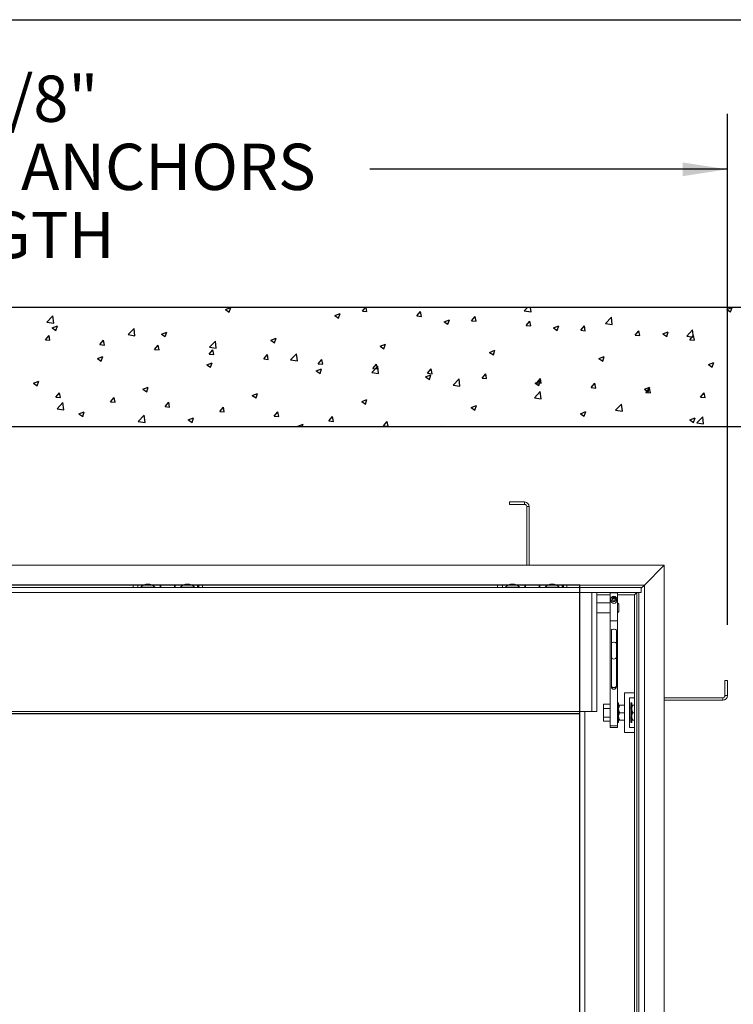
# Paper-space layout 'PDF' of a CAD drawing. Units: inches. Extents: x 0.1 to 10.8, y 0.2 to 8.4.
# Drawn here: x 3 to 4.2, y 6.4 to 8.2 of the extents above; entities that cross this region are included whole.
import ezdxf

# ---------------------------------------------------------------- set-up
doc = ezdxf.new("R2010")
doc.units = ezdxf.units.IN
doc.header["$MEASUREMENT"] = 0
doc.layers.add('FORMAT', color=7, linetype='Continuous')
doc.styles.add('SLDTEXTSTYLE0', font='ARIAL.TTF', dxfattribs={"width": 0.948})
doc.dimstyles.new('SLDDIMSTYLE5', dxfattribs={"dimtxt": 0.080892, "dimasz": 0.080892, "dimexe": 0, "dimexo": 0.0625, "dimgap": 0.020223, "dimtad": 0, "dimtih": 1, "dimtoh": 1, "dimlfac": 28, "dimrnd": 1e-09, "dimzin": 12, "dimdsep": 46, "dimtxsty": 'SLDTEXTSTYLE0', "dimsah": 1, "dimcen": 0.09, "dimadec": 0, "dimazin": 3, "dimtfac": 1, "dimtofl": 0, "dimtmove": 0, "dimatfit": 3, "dimfxl": 0, "dimfrac": 2, "dimtolj": 1, "dimtzin": 12, "dimarcsym": 0})

# ---------------------------------------------------------------- blocks, each defined once
blk = doc.blocks.new('*D41')
at = {"layer": 'FORMAT'}
for p, q in [((1.5563, 7.0936), (1.5563, 8.0226)), ((4.2304, 7.102), (4.2304, 8.0226)), ((1.5563, 7.9226), (2.2008, 7.9226)), ((4.2304, 7.9226), (3.5859, 7.9226))]:
    blk.add_line(p, q, dxfattribs=at)
for points in [[(1.5563, 7.9226), (1.6372, 7.9102), (1.6372, 7.935)], [(4.2304, 7.9226), (4.1495, 7.935), (4.1495, 7.9102)]]:
    blk.add_solid(points, dxfattribs=at)
at = {"layer": 'FORMAT', "attachment_point": 1, "style": 'SLDTEXTSTYLE0'}
for s, insert, char_height in [('74 7/8"', (2.7205, 8.0914), 0.08333), ('OUTSIDE OF ANCHORS', (2.2789, 7.9687), 0.083333), ('LENGTH', (2.6859, 7.846), 0.08333)]:
    blk.add_mtext(s, dxfattribs=dict(at, insert=insert, char_height=char_height))

psp = doc.layouts.new('PDF')

# ---------------------------------------------------------------- linework, layer by layer
at = {"color": 8, "linetype": 'Continuous', "lineweight": 0}
psp.add_line((0.329927, 8.1920732), (10.629927, 8.1920732), dxfattribs=at)
at = {"color": 7, "linetype": 'Continuous'}
for p, q in [((4.5808296, 7.6738565), (1.2058296, 7.6738565)), ((3.3257497, 7.6700722), (3.335353, 7.6737586)), ((3.3257497, 7.6700722), (3.332572, 7.6654705)), ((3.3325732, 7.6654702), (3.3353542, 7.6737582)), ((3.5228567, 7.6590879), (3.53246, 7.6627743)), ((3.5296802, 7.6544857), (3.5324612, 7.6627738)), ((3.5725924, 7.6670114), (3.5783361, 7.6738565)), ((3.5725924, 7.6670114), (3.5807903, 7.6662942)), ((3.5807915, 7.6662936), (3.5793964, 7.6738565)), ((3.670967, 7.6584047), (3.677579, 7.6662846)), ((3.6791661, 7.6576869), (3.6775802, 7.666284)), ((3.8643144, 7.6676024), (3.8703152, 7.6738565)), ((3.8643144, 7.6676024), (3.8765124, 7.6657106)), ((3.8765136, 7.6657097), (3.8755658, 7.6738565)), ((4.2294171, 7.6703712), (4.2384965, 7.6738565)), ((4.2294171, 7.6703712), (4.2362395, 7.6657695)), ((4.2362406, 7.6657685), (4.2389545, 7.6738565)), ((3.0042443, 7.6475062), (3.0149269, 7.6586398)), ((3.0042443, 7.6475062), (3.0164422, 7.6456144)), ((3.0164435, 7.6456141), (3.0149282, 7.6586395)), ((3.5228567, 7.6590879), (3.5296791, 7.6544862)), ((3.670967, 7.6584047), (3.6791649, 7.6576875)), ((3.7199638, 7.6481036), (3.7295671, 7.65179)), ((3.7199638, 7.6481036), (3.7267861, 7.6435019)), ((3.7267873, 7.6435013), (3.7295682, 7.6517893)), ((3.7693416, 7.6497981), (3.7759536, 7.657678)), ((3.7693416, 7.6497981), (3.7775395, 7.6490809)), ((3.7775407, 7.6490802), (3.7759548, 7.6576773)), ((3.8677162, 7.6411914), (3.8743282, 7.6490713)), ((3.8759153, 7.6404734), (3.8743294, 7.6490706)), ((4.01069, 7.6449009), (4.0213727, 7.6560345)), ((4.01069, 7.6449009), (4.022888, 7.6430091)), ((4.0228892, 7.6430082), (4.0213739, 7.6560336)), ((3.0134034, 7.6368203), (3.0230067, 7.6405067)), ((3.0134034, 7.6368203), (3.0202257, 7.6322186)), ((3.0202269, 7.6322185), (3.0230078, 7.6405066)), ((3.1506199, 7.6248047), (3.1613026, 7.6359383)), ((3.1628191, 7.6229125), (3.1613038, 7.635938)), ((3.2105104, 7.625836), (3.2201137, 7.6295224)), ((3.2105104, 7.625836), (3.2173327, 7.6212343)), ((3.2173339, 7.6212341), (3.2201149, 7.6295221)), ((3.8677162, 7.6411914), (3.8759141, 7.6404742)), ((3.9170708, 7.6371193), (3.9266741, 7.6408057)), ((3.9170708, 7.6371193), (3.9238931, 7.6325176)), ((3.9238943, 7.6325168), (3.9266753, 7.6408049)), ((3.9660908, 7.6325847), (3.9727028, 7.6404647)), ((3.9660908, 7.6325847), (3.9742887, 7.6318675)), ((3.9742898, 7.6318667), (3.972704, 7.6404638)), ((4.0644654, 7.6239781), (4.0710774, 7.631858)), ((4.0726644, 7.6232599), (4.0710786, 7.6318571)), ((4.1141779, 7.626135), (4.1237811, 7.6298214)), ((4.1141779, 7.626135), (4.1210002, 7.6215333)), ((4.1210013, 7.6215324), (4.1237823, 7.6298204)), ((4.1570657, 7.6221994), (4.1677483, 7.633333)), ((4.1692648, 7.6203066), (4.1677495, 7.633332)), ((3.001375, 7.6154857), (3.007987, 7.6233657)), ((3.001375, 7.6154857), (3.0095729, 7.6147685)), ((3.009574, 7.6147684), (3.0079882, 7.6233656)), ((3.0997496, 7.6068791), (3.1063616, 7.614759)), ((3.1079486, 7.6061617), (3.1063628, 7.6147588)), ((3.1506199, 7.6248047), (3.1628179, 7.6229129)), ((3.2969955, 7.6021032), (3.3076782, 7.6132369)), ((3.3091947, 7.600211), (3.3076794, 7.6132364)), ((3.4076175, 7.6148517), (3.4172207, 7.6185381)), ((3.4076175, 7.6148517), (3.4144398, 7.61025)), ((3.4144409, 7.6102496), (3.4172219, 7.6185377)), ((4.0644654, 7.6239781), (4.0726633, 7.6232609)), ((4.1570657, 7.6221994), (4.1692636, 7.6203076)), ((4.16284, 7.6153714), (4.169452, 7.6232513)), ((4.16284, 7.6153714), (4.1710379, 7.6146542)), ((4.171039, 7.6146532), (4.1694532, 7.6232503)), ((3.0997496, 7.6068791), (3.1079475, 7.6061619)), ((3.1981242, 7.5982724), (3.2047362, 7.6061523)), ((3.1981242, 7.5982724), (3.2063221, 7.5975552)), ((3.2063232, 7.5975549), (3.2047374, 7.6061521)), ((3.2964988, 7.5896658), (3.3031108, 7.5975457)), ((3.2969955, 7.6021032), (3.3091935, 7.6002114)), ((3.3046978, 7.5889482), (3.303112, 7.5975453)), ((3.4433712, 7.5794017), (3.4540538, 7.5905354)), ((3.4555703, 7.5775094), (3.454055, 7.5905348)), ((3.6047245, 7.6038674), (3.6143278, 7.6075538)), ((3.6047245, 7.6038674), (3.6115468, 7.5992657)), ((3.611548, 7.5992651), (3.6143289, 7.6075532)), ((3.8018316, 7.5928831), (3.8114348, 7.5965695)), ((3.8018316, 7.5928831), (3.8086539, 7.5882814)), ((3.808655, 7.5882807), (3.811436, 7.5965688)), ((3.0952712, 7.5815998), (3.1048744, 7.5852861)), ((3.0952712, 7.5815998), (3.1020935, 7.5769981)), ((3.1020946, 7.5769979), (3.1048756, 7.585286)), ((3.2923782, 7.5706155), (3.3019815, 7.5743018)), ((3.2964988, 7.5896658), (3.3046967, 7.5889485)), ((3.2992016, 7.5660135), (3.3019826, 7.5743015)), ((3.3948734, 7.5810591), (3.4014854, 7.588939)), ((3.3948734, 7.5810591), (3.4030713, 7.5803419)), ((3.4030724, 7.5803415), (3.4014866, 7.5889386)), ((3.4433712, 7.5794017), (3.4555691, 7.57751)), ((3.493248, 7.5724524), (3.49986, 7.5803323)), ((3.493248, 7.5724524), (3.5014459, 7.5717352)), ((3.501447, 7.5717347), (3.4998612, 7.5803319)), ((3.9989386, 7.5818988), (4.0085419, 7.5855852)), ((3.9989386, 7.5818988), (4.0057609, 7.5772971)), ((4.005762, 7.5772962), (4.008543, 7.5855843)), ((4.1960456, 7.5709145), (4.2056489, 7.5746009)), ((4.2028691, 7.5663118), (4.20565, 7.5745999)), ((3.2923782, 7.5706155), (3.2992005, 7.5660138)), ((3.4894852, 7.5596312), (3.4990885, 7.5633175)), ((3.4894852, 7.5596312), (3.4963076, 7.5550295)), ((3.4963087, 7.555029), (3.4990896, 7.5633171)), ((3.5897468, 7.5567003), (3.6004295, 7.5678339)), ((3.5897468, 7.5567003), (3.6019448, 7.5548085)), ((3.5916226, 7.5638458), (3.5982346, 7.5717257)), ((3.5916226, 7.5638458), (3.5998205, 7.5631285)), ((3.5998216, 7.563128), (3.5982358, 7.5717251)), ((3.6019459, 7.5548078), (3.6004306, 7.5678333)), ((3.6899972, 7.5552391), (3.6966092, 7.563119)), ((3.6899972, 7.5552391), (3.6981951, 7.5545219)), ((3.6981962, 7.5545212), (3.6966104, 7.5631184)), ((4.1960456, 7.5709145), (4.202868, 7.5663128)), ((2.9800319, 7.5373636), (2.9896352, 7.5410499)), ((2.9800319, 7.5373636), (2.9868542, 7.5327619)), ((2.9868553, 7.5327618), (2.9896363, 7.5410499)), ((3.6865923, 7.5486469), (3.6961956, 7.5523333)), ((3.6865923, 7.5486469), (3.6934146, 7.5440452)), ((3.6934157, 7.5440446), (3.6961967, 7.5523326)), ((3.7361224, 7.5339988), (3.7468051, 7.5451324)), ((3.7483215, 7.5321063), (3.7468062, 7.5451317)), ((3.7883718, 7.5466324), (3.7949838, 7.5545124)), ((3.7883718, 7.5466324), (3.7965697, 7.5459152)), ((3.7965708, 7.5459145), (3.7949849, 7.5545116)), ((3.8836993, 7.5376626), (3.8933026, 7.541349)), ((3.8836993, 7.5376626), (3.8905216, 7.5330609)), ((3.8867464, 7.5380258), (3.8933584, 7.5459057)), ((3.8867464, 7.5380258), (3.8949443, 7.5373086)), ((3.8905227, 7.5330601), (3.8933037, 7.5413482)), ((3.8949454, 7.5373078), (3.8933595, 7.5459049)), ((3.985121, 7.5294191), (3.991733, 7.537299)), ((3.99332, 7.528701), (3.9917341, 7.5372982)), ((3.0204052, 7.5123201), (3.0270172, 7.5202)), ((3.0286042, 7.5116028), (3.0270183, 7.5201999)), ((3.1771389, 7.5263793), (3.1867422, 7.5300656)), ((3.1771389, 7.5263793), (3.1839612, 7.5217776)), ((3.1839623, 7.5217774), (3.1867433, 7.5300654)), ((3.7361224, 7.5339988), (3.7483204, 7.532107)), ((3.8824981, 7.5112973), (3.8931807, 7.5224309)), ((3.8946971, 7.5094047), (3.8931818, 7.5224301)), ((3.985121, 7.5294191), (3.9933189, 7.5287019)), ((4.0808064, 7.5266783), (4.0904096, 7.5303647)), ((4.0808064, 7.5266783), (4.0876287, 7.5220766)), ((4.0834956, 7.5208125), (4.0901076, 7.5286924)), ((4.0834956, 7.5208125), (4.0916935, 7.5200952)), ((4.0876298, 7.5220757), (4.0904107, 7.5303637)), ((4.0916946, 7.5200943), (4.0901087, 7.5286914)), ((4.1818702, 7.5122058), (4.1884822, 7.5200857)), ((4.1900692, 7.5114876), (4.1884833, 7.5200847)), ((3.0204052, 7.5123201), (3.0286031, 7.5116029)), ((3.0224279, 7.4912011), (3.0331106, 7.5023348)), ((3.034627, 7.4893091), (3.0331117, 7.5023345)), ((3.1187798, 7.5037134), (3.1253918, 7.5115934)), ((3.1187798, 7.5037134), (3.1269777, 7.5029962)), ((3.1269788, 7.502996), (3.1253929, 7.5115932)), ((3.2171544, 7.4951068), (3.2237664, 7.5029867)), ((3.2253534, 7.4943893), (3.2237675, 7.5029864)), ((3.374246, 7.515395), (3.3838492, 7.5190813)), ((3.374246, 7.515395), (3.3810683, 7.5107933)), ((3.3810694, 7.5107929), (3.3838503, 7.519081)), ((3.571353, 7.5044107), (3.5809563, 7.508097)), ((3.571353, 7.5044107), (3.5781753, 7.499809)), ((3.5781764, 7.4998085), (3.5809574, 7.5080965)), ((3.8824981, 7.5112973), (3.894696, 7.5094055)), ((4.1818702, 7.5122058), (4.1900681, 7.5114886)), ((3.0224279, 7.4912011), (3.0346259, 7.4893093)), ((3.0618997, 7.4821431), (3.0715029, 7.4858294)), ((3.068723, 7.4775412), (3.071504, 7.4858293)), ((3.2171544, 7.4951068), (3.2253523, 7.4943896)), ((3.315529, 7.4865001), (3.322141, 7.49438)), ((3.315529, 7.4865001), (3.3237269, 7.4857829)), ((3.3237279, 7.4857826), (3.3221421, 7.4943797)), ((3.4139036, 7.4778935), (3.4205156, 7.4857734)), ((3.4221025, 7.4771758), (3.4205167, 7.485773)), ((3.7684601, 7.4934264), (3.7780633, 7.4971127)), ((3.7684601, 7.4934264), (3.7752824, 7.4888247)), ((3.7752834, 7.488824), (3.7780644, 7.4971121)), ((3.9655671, 7.4824421), (3.9751704, 7.4861284)), ((3.9723905, 7.4778396), (3.9751714, 7.4861276)), ((4.0288737, 7.4885958), (4.0395564, 7.4997295)), ((4.0288737, 7.4885958), (4.0410717, 7.486704)), ((4.0410727, 7.4867031), (4.0395574, 7.4997285)), ((3.0618997, 7.4821431), (3.068722, 7.4775414)), ((3.1688036, 7.4684996), (3.1794862, 7.4796333)), ((3.1688036, 7.4684996), (3.1810015, 7.4666079)), ((3.1810026, 7.4666075), (3.1794873, 7.4796329)), ((3.2590067, 7.4711588), (3.26861, 7.4748451)), ((3.2590067, 7.4711588), (3.265829, 7.4665571)), ((3.2658301, 7.4665568), (3.268611, 7.4748448)), ((3.4139036, 7.4778935), (3.4221015, 7.4771762)), ((3.5122782, 7.4692868), (3.5188902, 7.4771667)), ((3.5122782, 7.4692868), (3.5204761, 7.4685696)), ((3.5204771, 7.4685691), (3.5188913, 7.4771662)), ((3.6106528, 7.4606801), (3.6172648, 7.46856)), ((3.6188517, 7.4599623), (3.6172659, 7.4685595)), ((3.9655671, 7.4824421), (3.9723894, 7.4778404)), ((4.1626741, 7.4714578), (4.1722774, 7.4751441)), ((4.1626741, 7.4714578), (4.1694965, 7.4668561)), ((4.1694975, 7.4668551), (4.1722785, 7.4751432)), ((4.1752493, 7.4658944), (4.185932, 7.477028)), ((4.1874483, 7.4640016), (4.185933, 7.477027)), ((1.4201153, 7.4595708), (4.3665439, 7.4595708)), ((3.4561137, 7.4601745), (3.465717, 7.4638608)), ((3.4561137, 7.4601745), (3.4570088, 7.4595708)), ((3.4642787, 7.4595708), (3.4657181, 7.4638604)), ((3.6106528, 7.4606801), (3.6188507, 7.4599629)), ((3.7153184, 7.4595708), (3.7156394, 7.4599534)), ((3.7157109, 7.4595708), (3.7156405, 7.4599527)), ((4.1752493, 7.4658944), (4.1874473, 7.4640026)), ((3.9647582, 7.1738561), (1.8219011, 7.1738561)), ((3.9647582, 5.030999), (3.9647582, 7.1738561)), ((3.9647586, 6.9417129), (1.8219014, 6.9417129)), ((3.9647586, 5.2631415), (3.9647586, 6.9417129))]:
    psp.add_line(p, q, dxfattribs=at)
at = {"color": 7, "linetype": 'Continuous', "lineweight": 15}
for p, q in [((1.2058296, 7.6738565), (4.5808296, 7.6738565)), ((1.4201153, 7.4595708), (4.3665439, 7.4595708)), ((3.8375261, 7.3189458), (3.8375261, 7.32341)), ((3.8648832, 7.32341), (3.8375261, 7.32341)), ((3.8648832, 7.3189458), (3.8375261, 7.3189458)), ((3.8648832, 7.3189458), (3.8648832, 7.32341)), ((3.8687761, 7.2095708), (3.8687761, 7.3150529)), ((3.8732403, 7.3150529), (3.8687761, 7.3150529)), ((3.8732403, 7.2095708), (3.8732403, 7.3150529)), ((1.6701153, 7.2095708), (4.1165439, 7.2095708)), ((4.0808296, 7.1738565), (4.1165439, 7.2095708)), ((4.1165439, 7.2095708), (4.1165439, 4.995285)), ((1.7114011, 7.1692493), (4.0752582, 7.1692493)), ((2.6080406, 7.1738565), (3.1786187, 7.1738565)), ((3.1593296, 7.1738565), (3.1593296, 7.1692493)), ((3.1682582, 7.1737136), (3.1783229, 7.1737136)), ((3.1682582, 7.1692493), (3.1682582, 7.1737136)), ((3.1732761, 7.1699636), (3.1732761, 7.1692493)), ((3.1989546, 7.1699636), (3.1732761, 7.1699636)), ((3.193612, 7.1738565), (3.2500473, 7.1738565)), ((3.2084368, 7.1737136), (3.1939078, 7.1737136)), ((3.2093296, 7.1737136), (3.1939078, 7.1737136)), ((3.1989546, 7.1692493), (3.1989546, 7.1699636)), ((3.2084368, 7.1692493), (3.2084368, 7.1737136)), ((3.2093296, 7.1698386), (3.2084368, 7.1698386)), ((3.2093296, 7.1737136), (3.2343296, 7.1737136)), ((3.2093296, 7.1737136), (3.2093296, 7.1692493)), ((3.2343296, 7.1692493), (3.2343296, 7.1737136)), ((3.2497514, 7.1737136), (3.2343296, 7.1737136)), ((3.2352225, 7.1698386), (3.2343296, 7.1698386)), ((3.2497514, 7.1737136), (3.2352225, 7.1737136)), ((3.2352225, 7.1737136), (3.2352225, 7.1692493)), ((3.2447046, 7.1699636), (3.2447046, 7.1692493)), ((3.2703832, 7.1699636), (3.2447046, 7.1699636)), ((3.2650406, 7.1738565), (3.8356187, 7.1738565)), ((3.2653364, 7.1737136), (3.2754011, 7.1737136)), ((3.2703832, 7.1692493), (3.2703832, 7.1699636)), ((3.2771868, 7.1737136), (3.2754011, 7.1737136)), ((3.2754011, 7.1737136), (3.2754011, 7.1692493)), ((3.2771868, 7.1737136), (3.2771868, 7.1692493)), ((3.2843296, 7.1692493), (3.2843296, 7.1738565)), ((3.8163296, 7.1738565), (3.8163296, 7.1692493)), ((3.8252582, 7.1737136), (3.8353229, 7.1737136)), ((3.8252582, 7.1692493), (3.8252582, 7.1737136)), ((3.8302761, 7.1699636), (3.8302761, 7.1692493)), ((3.8559546, 7.1699636), (3.8302761, 7.1699636)), ((3.850612, 7.1738565), (3.9070473, 7.1738565)), ((3.8654368, 7.1737136), (3.8509078, 7.1737136)), ((3.8663296, 7.1737136), (3.8509078, 7.1737136)), ((3.8559546, 7.1692493), (3.8559546, 7.1699636)), ((3.8654368, 7.1692493), (3.8654368, 7.1737136)), ((3.8663296, 7.1698386), (3.8654368, 7.1698386)), ((3.8663296, 7.1737136), (3.8913296, 7.1737136)), ((3.8663296, 7.1737136), (3.8663296, 7.1692493)), ((3.8913296, 7.1692493), (3.8913296, 7.1737136)), ((3.9067514, 7.1737136), (3.8913296, 7.1737136)), ((3.8922225, 7.1698386), (3.8913296, 7.1698386)), ((3.9067514, 7.1737136), (3.8922225, 7.1737136)), ((3.8922225, 7.1737136), (3.8922225, 7.1692493)), ((3.9017046, 7.1699636), (3.9017046, 7.1692493)), ((3.9273832, 7.1699636), (3.9017046, 7.1699636)), ((3.9220406, 7.1738565), (4.0808296, 7.1738565)), ((3.9223364, 7.1737136), (3.9324011, 7.1737136)), ((3.9273832, 7.1692493), (3.9273832, 7.1699636)), ((3.9341868, 7.1737136), (3.9324011, 7.1737136)), ((3.9324011, 7.1737136), (3.9324011, 7.1692493)), ((3.9341868, 7.1737136), (3.9341868, 7.1692493)), ((3.9413296, 7.1692493), (3.9413296, 7.1738565)), ((4.0808296, 7.1738565), (4.0752582, 7.168285)), ((4.0752582, 7.1692493), (4.0752582, 7.1603208)), ((4.0808296, 7.1738565), (4.0808296, 5.0309993)), ((1.7114011, 7.1603208), (4.0752582, 7.1603208)), ((3.9859725, 6.946035), (3.9859725, 7.1603208)), ((3.9949011, 6.946035), (3.9949011, 7.1603208)), ((3.9949011, 7.1601779), (4.0671511, 7.1601779)), ((3.9949011, 7.1559993), (4.0191332, 7.1559993)), ((4.0325261, 7.1596021), (4.0191332, 7.1596021)), ((4.0191332, 7.1093326), (4.0191332, 7.1596021)), ((4.0202582, 7.1486203), (4.0202582, 7.1457)), ((4.0242187, 7.1513242), (4.0226078, 7.1488779)), ((4.0226078, 7.1488779), (4.0242187, 7.1464317)), ((4.0242187, 7.1497781), (4.0231169, 7.1481049)), ((4.0274405, 7.1513242), (4.0242187, 7.1513242)), ((4.0242187, 7.1497781), (4.0242187, 7.1513242)), ((4.0274405, 7.1497781), (4.0242187, 7.1497781)), ((4.0290515, 7.1488779), (4.0274405, 7.1513242)), ((4.0274405, 7.1497781), (4.0274405, 7.1513242)), ((4.0285424, 7.1481049), (4.0274405, 7.1497781)), ((4.0274405, 7.1464317), (4.0290515, 7.1488779)), ((4.0314011, 7.1457), (4.0314011, 7.1486203)), ((4.0325261, 7.1093326), (4.0325261, 7.1596021)), ((4.0325261, 7.1559993), (4.0629725, 7.1559993)), ((4.0671511, 7.1601779), (4.0629725, 7.1559993)), ((4.0629725, 7.1559993), (4.0629725, 5.0488565)), ((4.0672939, 7.1603208), (4.0671511, 7.1601779)), ((4.0671511, 7.1601779), (4.0672939, 7.1603208)), ((4.0671511, 7.1601779), (4.0671511, 5.0448922)), ((4.0710796, 7.1603208), (4.0710796, 5.0448922)), ((4.0191332, 7.1417449), (3.9949011, 7.1417449)), ((4.0242187, 7.1464317), (4.0274405, 7.1464317)), ((4.0326153, 7.1417449), (4.0325261, 7.1417449)), ((4.0347582, 7.1396021), (4.0326153, 7.1417449)), ((4.0326153, 7.1371109), (4.0326153, 7.1417449)), ((4.0326153, 7.1238878), (4.0326153, 7.1371109)), ((4.0347582, 7.1396021), (4.0347582, 7.1360802)), ((4.0347582, 7.1360802), (4.0347582, 7.1260306)), ((3.9949011, 7.1238878), (4.0191332, 7.1238878)), ((4.0325261, 7.1238878), (4.0326153, 7.1238878)), ((4.0326153, 7.1238878), (4.0347582, 7.1260306)), ((4.0325261, 7.1093326), (4.0191332, 7.1093326)), ((4.0191332, 6.9203727), (4.0191332, 7.1093326)), ((4.0325261, 6.9203727), (4.0325261, 7.1093326)), ((4.0213653, 7.0921544), (4.0213653, 7.0686707)), ((4.0302939, 7.0686707), (4.0302939, 7.0921544)), ((4.0213653, 7.0686707), (4.0213653, 7.0444257)), ((4.0302939, 7.0444257), (4.0302939, 7.0686707)), ((4.0213653, 7.0444257), (4.0213653, 6.9928912)), ((4.0302939, 6.9928912), (4.0302939, 7.0444257)), ((4.0213653, 6.9928912), (4.0213653, 6.9906899)), ((4.0302939, 6.9906899), (4.0302939, 6.9928912)), ((4.2259189, 7.0019815), (4.2303832, 7.0019815)), ((4.2259189, 6.9746243), (4.2259189, 7.0019815)), ((4.2303832, 6.9746243), (4.2303832, 7.0019815)), ((4.0629725, 6.97966), (4.0451153, 6.97966)), ((4.0451153, 6.97966), (4.0451153, 6.9082315)), ((4.0540439, 6.9707315), (4.0629725, 6.9707315)), ((4.0540439, 6.91716), (4.0540439, 6.9707315)), ((4.1165439, 6.9707315), (4.2220261, 6.9707315)), ((4.2220261, 6.9662672), (4.2220261, 6.9707315)), ((4.2259189, 6.9746243), (4.2303832, 6.9746243)), ((4.0074235, 6.9593212), (4.0068564, 6.9583391)), ((4.0068564, 6.9583391), (4.0068564, 6.9582108)), ((4.0068564, 6.9526993), (4.0068564, 6.9582108)), ((4.0068564, 6.9526993), (4.0074235, 6.9515888)), ((4.0068564, 6.9526993), (4.0068564, 6.949368)), ((4.0074235, 6.9593212), (4.0191332, 6.9593212)), ((4.0343118, 6.9617136), (4.0325261, 6.9617136)), ((4.0343118, 6.9617136), (4.0343118, 6.9438565)), ((4.0451153, 6.9572493), (4.0363837, 6.9572493)), ((4.0561868, 6.952785), (4.0540439, 6.952785)), ((4.0579725, 6.9617136), (4.0561868, 6.9617136)), ((4.0561868, 6.9617136), (4.0561868, 6.9438565)), ((4.0579725, 6.9617136), (4.0579725, 6.9438565)), ((4.0629725, 6.9572493), (4.0600444, 6.9572493)), ((4.1165439, 6.9662672), (4.2220261, 6.9662672)), ((3.9859725, 6.946035), (1.8006868, 6.946035)), ((3.9647582, 6.946035), (3.9647582, 5.2591779)), ((3.9736868, 6.946035), (3.9736868, 5.2591779)), ((3.9859725, 6.946035), (3.9949011, 6.946035)), ((4.0074235, 6.9515888), (4.0068564, 6.949368)), ((4.0068564, 6.9383449), (4.0068564, 6.949368)), ((4.0068564, 6.9383449), (4.0074235, 6.9361241)), ((4.0068564, 6.9383449), (4.0068564, 6.9350137)), ((4.0068564, 6.9295021), (4.0068564, 6.9350137)), ((4.0074235, 6.9515888), (4.0191332, 6.9515888)), ((4.0074235, 6.9361241), (4.0191332, 6.9361241)), ((4.0343118, 6.9438565), (4.0343118, 6.9259993)), ((4.0451153, 6.9438565), (4.0363837, 6.9438565)), ((4.0540439, 6.9349279), (4.0561868, 6.9349279)), ((4.0561868, 6.9438565), (4.0561868, 6.9259993)), ((4.0579725, 6.9438565), (4.0579725, 6.9259993)), ((4.0629725, 6.9438565), (4.0600444, 6.9438565)), ((4.0068564, 6.9295021), (4.0074235, 6.9283917)), ((4.0068564, 6.9295021), (4.0068564, 6.9293739)), ((4.0068564, 6.9293739), (4.0074235, 6.9283917)), ((4.0074235, 6.9283917), (4.0191332, 6.9283917)), ((4.0325261, 6.9203727), (4.0191332, 6.9203727)), ((4.0191332, 6.9170708), (4.0191332, 6.9203727)), ((4.0191332, 6.9170708), (4.0325261, 6.9170708)), ((4.0325261, 6.9259993), (4.0343118, 6.9259993)), ((4.0325261, 6.9170708), (4.0325261, 6.9203727)), ((4.0451153, 6.9304636), (4.0363837, 6.9304636)), ((4.0629725, 6.91716), (4.0540439, 6.91716)), ((4.0561868, 6.9259993), (4.0579725, 6.9259993)), ((4.0629725, 6.9304636), (4.0600444, 6.9304636)), ((4.0451153, 6.9082315), (4.0629725, 6.9082315))]:
    psp.add_line(p, q, dxfattribs=at)
at = {"color": 7, "linetype": 'Continuous', "lineweight": 15, "flags": 128}
for points in [[(4.0258296, 7.1437356), (4.0241874, 7.1439526), (4.0226911, 7.1445844), (4.0214737, 7.1455747), (4.0206433, 7.1468357), (4.0202738, 7.1482552), (4.0203979, 7.1497072), (4.0210046, 7.1510626), (4.0220401, 7.1522009), (4.0234123, 7.1530212), (4.0249993, 7.1534503), (4.02666, 7.1534503), (4.028247, 7.1530212), (4.0296192, 7.1522009), (4.0306546, 7.1510626), (4.0312614, 7.1497072), (4.0313855, 7.1482552), (4.0310159, 7.1468357), (4.0301855, 7.1455747), (4.0289681, 7.1445844), (4.0274718, 7.1439526), (4.0258296, 7.1437356)], [(4.0258296, 7.1442645), (4.0274557, 7.1444903), (4.0289226, 7.1451456), (4.0300868, 7.1461662), (4.0308342, 7.1474523), (4.0310918, 7.1488779), (4.0308342, 7.1503036), (4.0300868, 7.1515897), (4.0289226, 7.1526103), (4.0274557, 7.1532656), (4.0258296, 7.1534914), (4.0242035, 7.1532656), (4.0227366, 7.1526103), (4.0215725, 7.1515897), (4.020825, 7.1503036), (4.0205675, 7.1488779), (4.020825, 7.1474523), (4.0215725, 7.1461662), (4.0227366, 7.1451456), (4.0242035, 7.1444903), (4.0258296, 7.1442645)], [(4.0213653, 7.0921544), (4.0216346, 7.0928888), (4.0224098, 7.0935347), (4.0235975, 7.094014), (4.0250544, 7.0942691), (4.0266048, 7.0942691), (4.0280618, 7.094014), (4.0292495, 7.0935347), (4.0300247, 7.0928888), (4.0302939, 7.0921544)], [(4.0213653, 7.0686707), (4.0216346, 7.0694051), (4.0224098, 7.0700509), (4.0235975, 7.0705303), (4.0250544, 7.0707853), (4.0266048, 7.0707853), (4.0280618, 7.0705303), (4.0292495, 7.0700509), (4.0300247, 7.0694051), (4.0302939, 7.0686707)], [(4.0213653, 6.9928912), (4.0216346, 6.9915526), (4.0224098, 6.9903754), (4.0235975, 6.9895016), (4.0250544, 6.9890367), (4.0266048, 6.9890367), (4.0280618, 6.9895016), (4.0292495, 6.9903754), (4.0300247, 6.9915526), (4.0302939, 6.9928912), (4.0302939, 6.9928912)]]:
    psp.add_lwpolyline(points, dxfattribs=at)
at = {"color": 7, "linetype": 'Continuous', "lineweight": 15}
for centre, radius, start, end in [((3.8648832, 7.3150529), 0.0083571, 0, 90), ((3.8648832, 7.3150529), 0.0038929, 0, 90), ((3.1861153, 7.1579553), 0.0175797, 43.0844824, 136.9155176), ((3.2575439, 7.1579553), 0.0175797, 43.0844824, 136.9155176), ((3.251933, 7.164785), 0.0267857, 9.5940682, 19.4712206), ((3.8431153, 7.1579553), 0.0175797, 43.0844824, 136.9155176), ((3.9145439, 7.1579553), 0.0175797, 43.0844824, 136.9155176), ((3.908933, 7.164785), 0.0267857, 9.5940682, 19.4712206), ((4.0254623, 7.1460161), 0.0052137, 183.475815, 274.0403616), ((4.026197, 7.1460161), 0.0052137, 265.9596384, 356.524185), ((4.0258296, 7.0448715), 0.0044865, 185.7021543, 354.2978457), ((4.0258296, 6.9906899), 0.0044643, 180, 0), ((4.2220261, 6.9746243), 0.0038929, 270, 0), ((4.2220261, 6.9746243), 0.0083571, 270, 0)]:
    psp.add_arc(centre, radius, start, end, dxfattribs=at)
for points, knots in [([(4.0074235, 6.9593212), (4.0072872, 6.9590768), (4.0070819, 6.9587087), (4.0069132, 6.9583361), (4.0068564, 6.9582108)], [0, 0, 0, 0, 0.663857833, 1, 1, 1, 1]), ([(4.0363837, 6.9572493), (4.0358997, 6.9563324), (4.0349152, 6.9544673), (4.0343544, 6.952155), (4.0343192, 6.9508333), (4.0343118, 6.9505529)], [0, 0, 0, 0, 0.43238506, 0.879553934, 1, 1, 1, 1]), ([(4.0343118, 6.9572493), (4.0343587, 6.9572493), (4.0344541, 6.9572493), (4.0351876, 6.9572493), (4.0359658, 6.9572493), (4.0363837, 6.9572493)], [0, 0, 0, 0, 0.309953545, 0.629469421, 1, 1, 1, 1]), ([(4.0600444, 6.9572493), (4.0595604, 6.9563324), (4.0585759, 6.9544673), (4.0580152, 6.952155), (4.05798, 6.9508333), (4.0579725, 6.9505529)], [0, 0, 0, 0, 0.43238506, 0.879553934, 1, 1, 1, 1]), ([(4.0579725, 6.9572493), (4.0580195, 6.9572493), (4.0581148, 6.9572493), (4.0588483, 6.9572493), (4.0596265, 6.9572493), (4.0600444, 6.9572493)], [0, 0, 0, 0, 0.309953545, 0.629469421, 1, 1, 1, 1]), ([(4.0074235, 6.9361241), (4.0072872, 6.9358797), (4.0070819, 6.9355116), (4.0069132, 6.9351389), (4.0068564, 6.9350137)], [0, 0, 0, 0, 0.6638578326, 1, 1, 1, 1]), ([(4.0343118, 6.9505529), (4.0344316, 6.9493747), (4.0346692, 6.9470371), (4.0358152, 6.944911), (4.0363837, 6.9438565)], [0, 0, 0, 0, 0.5040000587, 1, 1, 1, 1]), ([(4.0363837, 6.9438565), (4.0358997, 6.9429396), (4.0349152, 6.9410745), (4.0343544, 6.9387621), (4.0343192, 6.9374405), (4.0343118, 6.93716)], [0, 0, 0, 0, 0.43238506, 0.879553934, 1, 1, 1, 1]), ([(4.0343118, 6.93716), (4.0344316, 6.9359819), (4.0346692, 6.9336442), (4.0358152, 6.9315181), (4.0363837, 6.9304636)], [0, 0, 0, 0, 0.504000059, 1, 1, 1, 1]), ([(4.0579725, 6.9505529), (4.0580923, 6.9493747), (4.05833, 6.9470371), (4.059476, 6.944911), (4.0600444, 6.9438565)], [0, 0, 0, 0, 0.5040000587, 1, 1, 1, 1]), ([(4.0600444, 6.9438565), (4.0595604, 6.9429396), (4.0585759, 6.9410745), (4.0580152, 6.9387621), (4.05798, 6.9374405), (4.0579725, 6.93716)], [0, 0, 0, 0, 0.43238506, 0.879553934, 1, 1, 1, 1]), ([(4.0579725, 6.93716), (4.0580923, 6.9359819), (4.05833, 6.9336442), (4.059476, 6.9315181), (4.0600444, 6.9304636)], [0, 0, 0, 0, 0.5040000587, 1, 1, 1, 1]), ([(4.0363837, 6.9304636), (4.0359658, 6.9304636), (4.0351977, 6.9304636), (4.0344593, 6.9304636), (4.0343614, 6.9304636), (4.0343118, 6.9304636)], [0, 0, 0, 0, 0.370533595, 0.68105767, 1, 1, 1, 1]), ([(4.0600444, 6.9304636), (4.0596265, 6.9304636), (4.0588584, 6.9304636), (4.05812, 6.9304636), (4.0580221, 6.9304636), (4.0579725, 6.9304636)], [0, 0, 0, 0, 0.370533595, 0.68105767, 1, 1, 1, 1])]:
    psp.add_open_spline(points, degree=3, knots=knots, dxfattribs=at)
at = {"layer": 'FORMAT'}
psp.add_line((0.329927, 8.1920732), (10.629927, 8.1920732), dxfattribs=at)

# ---------------------------------------------------------------- dimensions: what is measured, and where the dimension line sits
dim = psp.add_linear_dim(base=(4.2303832007, 7.9225966269), p1=(1.5562760579, 6.9936243265), p2=(4.2303832007, 7.0019814694), text='<>\\POUTSIDE OF ANCHORS\\PLENGTH', dimstyle='SLDDIMSTYLE5', dxfattribs=at)
dim.commit()
dim.dimension.update_dxf_attribs({"geometry": '*D41', "text_midpoint": (2.8933296293, 7.9225966269), "dimtype": 160})

doc.saveas('drawing.dxf')
